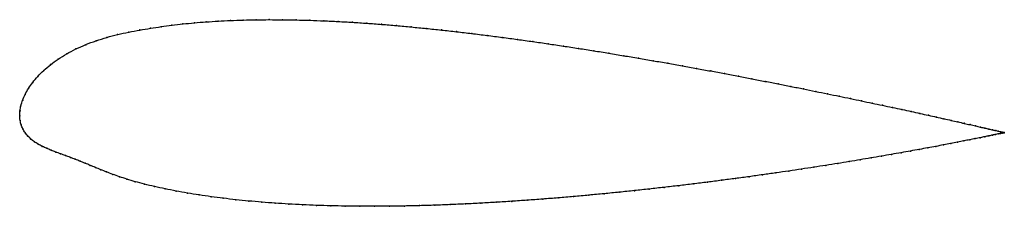
# Model space of a CAD drawing. Units: metres. Extents: x 0 to 1.01, y -0.09 to 0.1.
import ezdxf

# ---------------------------------------------------------------- set-up
doc = ezdxf.new("R2010")
doc.units = ezdxf.units.M

msp = doc.modelspace()

# ---------------------------------------------------------------- linework, layer by layer
at = {"color": 1}
msp.add_open_spline([(1.0055, -0.0171), (1.0055, -0.0171), (1.005, -0.017), (1.0034, -0.0166), (1.0017, -0.0162), (0.9995, -0.0156), (0.9968, -0.015), (0.9936, -0.0143), (0.9899, -0.0134), (0.9858, -0.0124), (0.9812, -0.0114), (0.9761, -0.0102), (0.9706, -0.0089), (0.9646, -0.0076), (0.9582, -0.0061), (0.9513, -0.0045), (0.944, -0.0029), (0.9362, -0.0011), (0.928, 0.0007), (0.9194, 0.0026), (0.9105, 0.0046), (0.9011, 0.0066), (0.8913, 0.0087), (0.8811, 0.0109), (0.8706, 0.0131), (0.8598, 0.0154), (0.8485, 0.0178), (0.837, 0.0202), (0.8251, 0.0226), (0.8129, 0.0251), (0.8004, 0.0277), (0.7877, 0.0302), (0.7746, 0.0328), (0.7613, 0.0354), (0.7478, 0.038), (0.734, 0.0407), (0.72, 0.0433), (0.7057, 0.046), (0.6913, 0.0486), (0.6767, 0.0512), (0.662, 0.0539), (0.6471, 0.0565), (0.632, 0.0591), (0.6168, 0.0616), (0.6016, 0.0642), (0.5862, 0.0667), (0.5707, 0.0691), (0.5552, 0.0715), (0.5396, 0.0738), (0.5241, 0.0761), (0.5084, 0.0783), (0.4928, 0.0804), (0.4772, 0.0824), (0.4616, 0.0843), (0.4461, 0.0862), (0.4306, 0.0879), (0.4152, 0.0895), (0.3999, 0.091), (0.3847, 0.0924), (0.3696, 0.0937), (0.3546, 0.0948), (0.3398, 0.0958), (0.3251, 0.0966), (0.3106, 0.0973), (0.2963, 0.0978), (0.2822, 0.0982), (0.2683, 0.0984), (0.2547, 0.0985), (0.2413, 0.0984), (0.2281, 0.0981), (0.2152, 0.0976), (0.2026, 0.097), (0.1903, 0.0962), (0.1783, 0.0953), (0.1666, 0.0941), (0.1553, 0.0928), (0.1442, 0.0914), (0.1336, 0.0897), (0.1226, 0.0879), (0.1113, 0.0858), (0.1, 0.0833), (0.0888, 0.0804), (0.0779, 0.077), (0.0673, 0.073), (0.0573, 0.0686), (0.0479, 0.0636), (0.0392, 0.0582), (0.0313, 0.0525), (0.0243, 0.0465), (0.0183, 0.0404), (0.0131, 0.0342), (0.0088, 0.0281), (0.0054, 0.022), (0.0028, 0.0162), (0.0011, 0.0103), (0.0001, 0.0055), (0, -0.0018), (-0.0001, 0.0018), (0.0003, -0.0053), (0.0014, -0.0091), (0.0031, -0.0134), (0.0054, -0.0171), (0.0082, -0.0206), (0.0114, -0.0236), (0.0149, -0.0264), (0.0188, -0.0288), (0.023, -0.0311), (0.0274, -0.0331), (0.032, -0.0351), (0.0368, -0.0369), (0.0417, -0.0387), (0.0467, -0.0405), (0.0517, -0.0424), (0.0567, -0.0443), (0.0617, -0.0463), (0.0668, -0.0484), (0.072, -0.0505), (0.0772, -0.0527), (0.0828, -0.055), (0.0886, -0.0573), (0.0949, -0.0597), (0.1018, -0.0621), (0.1094, -0.0647), (0.1178, -0.0672), (0.1271, -0.0698), (0.1376, -0.0722), (0.1485, -0.0746), (0.1597, -0.0768), (0.1713, -0.0789), (0.1831, -0.0808), (0.1954, -0.0826), (0.2079, -0.0842), (0.2207, -0.0857), (0.2338, -0.087), (0.2472, -0.0882), (0.2608, -0.0892), (0.2747, -0.0901), (0.2888, -0.0909), (0.3032, -0.0915), (0.3177, -0.0919), (0.3324, -0.0922), (0.3473, -0.0924), (0.3624, -0.0924), (0.3776, -0.0923), (0.3929, -0.0921), (0.4084, -0.0918), (0.4239, -0.0913), (0.4395, -0.0907), (0.4552, -0.09), (0.471, -0.0892), (0.4867, -0.0883), (0.5025, -0.0873), (0.5183, -0.0862), (0.5341, -0.085), (0.5499, -0.0838), (0.5656, -0.0824), (0.5813, -0.081), (0.5968, -0.0795), (0.6123, -0.078), (0.6277, -0.0764), (0.643, -0.0747), (0.6581, -0.073), (0.673, -0.0713), (0.6878, -0.0695), (0.7025, -0.0677), (0.7169, -0.0658), (0.7311, -0.064), (0.745, -0.0621), (0.7588, -0.0601), (0.7723, -0.0582), (0.7855, -0.0563), (0.7984, -0.0543), (0.8111, -0.0524), (0.8234, -0.0505), (0.8354, -0.0486), (0.8471, -0.0467), (0.8584, -0.0448), (0.8694, -0.0429), (0.8801, -0.0411), (0.8903, -0.0393), (0.9002, -0.0376), (0.9097, -0.0359), (0.9187, -0.0342), (0.9274, -0.0326), (0.9357, -0.0311), (0.9435, -0.0296), (0.9509, -0.0281), (0.9578, -0.0268), (0.9643, -0.0255), (0.9703, -0.0243), (0.9759, -0.0232), (0.981, -0.0222), (0.9856, -0.0212), (0.9898, -0.0204), (0.9935, -0.0196), (0.9967, -0.0189), (0.9994, -0.0184), (1.0016, -0.0179), (1.0033, -0.0175), (1.005, -0.0172), (1.0055, -0.0171), (1.0055, -0.0171)], degree=3, knots=[0, 0, 0, 0, 0.00995, 0.014925, 0.0199, 0.024876, 0.029851, 0.034826, 0.039801, 0.044776, 0.049751, 0.054726, 0.059701, 0.064677, 0.069652, 0.074627, 0.079602, 0.084577, 0.089552, 0.094527, 0.099502, 0.104478, 0.109453, 0.114428, 0.119403, 0.124378, 0.129353, 0.134328, 0.139303, 0.144279, 0.149254, 0.154229, 0.159204, 0.164179, 0.169154, 0.174129, 0.179104, 0.18408, 0.189055, 0.19403, 0.199005, 0.20398, 0.208955, 0.21393, 0.218905, 0.223881, 0.228856, 0.233831, 0.238806, 0.243781, 0.248756, 0.253731, 0.258706, 0.263682, 0.268657, 0.273632, 0.278607, 0.283582, 0.288557, 0.293532, 0.298507, 0.303483, 0.308458, 0.313433, 0.318408, 0.323383, 0.328358, 0.333333, 0.338308, 0.343284, 0.348259, 0.353234, 0.358209, 0.363184, 0.368159, 0.373134, 0.378109, 0.383085, 0.38806, 0.393035, 0.39801, 0.402985, 0.40796, 0.412935, 0.41791, 0.422886, 0.427861, 0.432836, 0.437811, 0.442786, 0.447761, 0.452736, 0.457711, 0.462687, 0.467662, 0.472637, 0.477612, 0.482587, 0.487562, 0.492537, 0.497512, 0.502488, 0.507463, 0.512438, 0.517413, 0.522388, 0.527363, 0.532338, 0.537313, 0.542289, 0.547264, 0.552239, 0.557214, 0.562189, 0.567164, 0.572139, 0.577114, 0.58209, 0.587065, 0.59204, 0.597015, 0.60199, 0.606965, 0.61194, 0.616915, 0.621891, 0.626866, 0.631841, 0.636816, 0.641791, 0.646766, 0.651741, 0.656716, 0.661692, 0.666667, 0.671642, 0.676617, 0.681592, 0.686567, 0.691542, 0.696517, 0.701493, 0.706468, 0.711443, 0.716418, 0.721393, 0.726368, 0.731343, 0.736318, 0.741294, 0.746269, 0.751244, 0.756219, 0.761194, 0.766169, 0.771144, 0.776119, 0.781095, 0.78607, 0.791045, 0.79602, 0.800995, 0.80597, 0.810945, 0.81592, 0.820896, 0.825871, 0.830846, 0.835821, 0.840796, 0.845771, 0.850746, 0.855721, 0.860697, 0.865672, 0.870647, 0.875622, 0.880597, 0.885572, 0.890547, 0.895522, 0.900498, 0.905473, 0.910448, 0.915423, 0.920398, 0.925373, 0.930348, 0.935323, 0.940299, 0.945274, 0.950249, 0.955224, 0.960199, 0.965174, 0.970149, 0.975124, 0.9801, 0.985075, 0.99005, 1, 1, 1, 1], dxfattribs=at)
for p in [(0.1443, 0.0913), (0.1553, 0.0928), (0.1667, 0.0941), (0.1784, 0.0952), (0.1904, 0.0962), (0.2027, 0.097), (0.2153, 0.0976), (0.2281, 0.0981), (0.2413, 0.0983), (0.2547, 0.0985), (0.2684, 0.0984), (0.2822, 0.0982), (0.2963, 0.0978), (0.3106, 0.0973), (0.3251, 0.0966), (0.3398, 0.0958), (0.3546, 0.0948), (0.3696, 0.0937), (0.3847, 0.0924), (0.3999, 0.091), (0.1, 0.0833), (0.1113, 0.0858), (0.1225, 0.0879), (0.1336, 0.0897), (0.4152, 0.0895), (0.4306, 0.0879), (0.4461, 0.0862), (0.4616, 0.0843), (0.4772, 0.0824), (0.0674, 0.0729), (0.0779, 0.0769), (0.0889, 0.0803), (0.4928, 0.0804), (0.5084, 0.0783), (0.524, 0.0761), (0.5396, 0.0738), (0.5552, 0.0715), (0.048, 0.0635), (0.0574, 0.0685), (0.5707, 0.0691), (0.5862, 0.0667), (0.6015, 0.0642), (0.6168, 0.0616), (0.0315, 0.0525), (0.0393, 0.0582), (0.632, 0.0591), (0.647, 0.0565), (0.6619, 0.0539), (0.6767, 0.0512), (0.0184, 0.0404), (0.0245, 0.0465), (0.6913, 0.0486), (0.7057, 0.046), (0.7199, 0.0433), (0.7339, 0.0407), (0.0132, 0.0342), (0.7477, 0.038), (0.7613, 0.0354), (0.7746, 0.0328), (0.7876, 0.0302), (0.0055, 0.022), (0.009, 0.0281), (0.8004, 0.0277), (0.8129, 0.0251), (0.8251, 0.0227), (0.8369, 0.0202), (0.0012, 0.0105), (0.003, 0.0162), (0.8485, 0.0178), (0.8597, 0.0155), (0.8706, 0.0132), (0.8811, 0.0109), (0, 0), (0, 0), (0.0003, 0.0051), (0.8912, 0.0087), (0.901, 0.0066), (0.9104, 0.0046), (0.9194, 0.0026), (0.928, 0.0007), (0.0004, -0.0048), (0.0015, -0.0092), (0.9361, -0.0011), (0.9439, -0.0029), (0.9512, -0.0045), (0.9581, -0.0061), (0.9645, -0.0075), (0.9705, -0.0089), (0.0032, -0.0133), (0.0055, -0.0171), (0.976, -0.0102), (0.9811, -0.0114), (0.9857, -0.0124), (0.9898, -0.0134), (0.9934, -0.0196), (0.9935, -0.0142), (0.9966, -0.0189), (0.9967, -0.015), (0.9993, -0.0184), (0.9994, -0.0156), (1.0015, -0.0179), (1.0016, -0.0161), (1.0032, -0.0175), (1.0033, -0.0166), (1.0045, -0.0168), (1.0045, -0.0173), (1.0052, -0.0171), (1.0053, -0.017), (1.0055, -0.0171), (1.0055, -0.0171), (0.0082, -0.0205), (0.0114, -0.0236), (0.015, -0.0263), (0.0189, -0.0288), (0.9434, -0.0296), (0.9508, -0.0282), (0.9577, -0.0268), (0.9642, -0.0255), (0.9702, -0.0243), (0.9758, -0.0232), (0.9809, -0.0222), (0.9856, -0.0212), (0.9897, -0.0204), (0.023, -0.0311), (0.0275, -0.0331), (0.0321, -0.035), (0.0368, -0.0369), (0.0417, -0.0387), (0.8903, -0.0393), (0.9001, -0.0376), (0.9096, -0.0359), (0.9187, -0.0342), (0.9273, -0.0326), (0.9356, -0.0311), (0.0467, -0.0405), (0.0517, -0.0424), (0.0567, -0.0443), (0.0617, -0.0463), (0.0668, -0.0484), (0.8354, -0.0486), (0.847, -0.0467), (0.8584, -0.0448), (0.8694, -0.0429), (0.88, -0.0411), (0.072, -0.0505), (0.0773, -0.0527), (0.0828, -0.055), (0.0887, -0.0573), (0.095, -0.0597), (0.7587, -0.0601), (0.7722, -0.0582), (0.7854, -0.0563), (0.7984, -0.0543), (0.811, -0.0524), (0.8233, -0.0505), (0.1019, -0.0622), (0.1095, -0.0647), (0.1179, -0.0672), (0.1273, -0.0697), (0.6878, -0.0695), (0.7024, -0.0677), (0.7168, -0.0658), (0.731, -0.0639), (0.745, -0.0621), (0.1377, -0.0722), (0.1485, -0.0746), (0.1598, -0.0768), (0.1713, -0.0789), (0.5968, -0.0795), (0.6123, -0.078), (0.6277, -0.0764), (0.6429, -0.0747), (0.6581, -0.073), (0.673, -0.0713), (0.1832, -0.0808), (0.1954, -0.0826), (0.2079, -0.0842), (0.2207, -0.0857), (0.2339, -0.087), (0.2472, -0.0882), (0.2609, -0.0892), (0.2747, -0.0901), (0.4552, -0.09), (0.471, -0.0892), (0.4867, -0.0883), (0.5025, -0.0873), (0.5183, -0.0862), (0.5341, -0.085), (0.5499, -0.0838), (0.5656, -0.0824), (0.5812, -0.081), (0.2889, -0.0908), (0.3032, -0.0914), (0.3177, -0.0919), (0.3324, -0.0922), (0.3473, -0.0924), (0.3624, -0.0924), (0.3776, -0.0923), (0.3929, -0.0921), (0.4084, -0.0917), (0.4239, -0.0913), (0.4395, -0.0907)]:
    msp.add_point(p)

doc.saveas('drawing.dxf')
